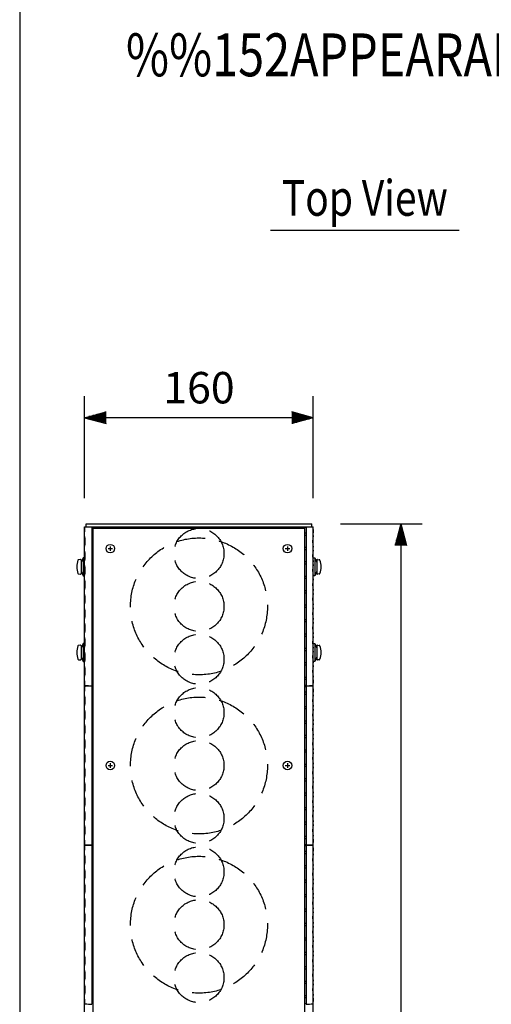
# Model space of a CAD drawing. Extents: x 0 to 1800, y 4 to 2765.
# Drawn here: x 0 to 330, y 806 to 1495 of the extents above; entities that cross this region are included whole.
import ezdxf
from ezdxf.enums import TextEntityAlignment as Align

# ---------------------------------------------------------------- set-up
doc = ezdxf.new("R2010")
doc.units = 0
doc.header["$LTSCALE"] = 80
doc.header["$MEASUREMENT"] = 0
doc.linetypes.add('HIDDEN', pattern=[0.375, 0.25, -0.125])
doc.layers.get('0').update_dxf_attribs({"linetype": 'CONTINUOUS'})
doc.layers.get('DEFPOINTS').update_dxf_attribs({"linetype": 'CONTINUOUS'})
for name, color, linetype in [('1', 3, 'CONTINUOUS'), ('GAWA', 2, 'CONTINUOUS'), ('SCALE', 4, 'CONTINUOUS'), ('SILK', 5, 'CONTINUOUS')]:
    doc.layers.add(name, color=color, linetype=linetype)
doc.styles.get("Standard").update_dxf_attribs({"font": 'SIMPLEX.shx'})
doc.styles.add('UT7', font='TOAFONT', dxfattribs={"width": 0.8})
doc.dimstyles.get("Standard").update_dxf_attribs({"dimtxt": 0.18, "dimasz": 0.18, "dimexe": 0.18, "dimexo": 0.0625, "dimgap": 0.09, "dimtad": 0, "dimtih": 1, "dimtoh": 1, "dimdec": 4, "dimzin": 0, "dimdsep": 46, "dimtxsty": 'Standard', "dimcen": 0.09, "dimadec": 0, "dimazin": 0, "dimtfac": 1, "dimtdec": 4, "dimtofl": 0, "dimtmove": 0, "dimatfit": 3, "dimfxl": 0, "dimtolj": 1, "dimtzin": 0, "dimarcsym": 0})

# ---------------------------------------------------------------- blocks, each defined once
blk = doc.blocks.new('YAZ1', base_point=(184, 133))
for p, q in [((184, 133), (183, 133.268)), ((184, 133), (183, 132.732)), ((183, 133), (184, 133))]:
    blk.add_line(p, q)
blk = doc.blocks.new('YAZ3')
for p, q in [((-0.999, 0.247), (-0.922, 0.247)), ((-0.999, 0.197), (-0.735, 0.197)), ((-0.999, 0.147), (-0.549, 0.147)), ((-0.999, 0.097), (-0.362, 0.097)), ((-0.999, 0.047), (-0.176, 0.047)), ((-0.999, -0.053), (-0.198, -0.053)), ((-0.999, -0.103), (-0.384, -0.103)), ((-0.999, -0.153), (-0.571, -0.153)), ((-0.999, -0.203), (-0.757, -0.203)), ((-0.999, -0.253), (-0.944, -0.253))]:
    blk.add_line(p, q)
blk.add_solid([(0, 0), (-1, 0.268), (-1, -0.268)])
blk.add_blockref('YAZ1', (0, 0))
blk = doc.blocks.new('*D5')
at = {"layer": 'DEFPOINTS', "color": 0}
for p in [(204.39, 1141.94), (204.39, 246.74), (266.65, 246.74)]:
    blk.add_point(p, dxfattribs=at)
at = {"layer": 'SCALE', "color": 0, "lineweight": -2}
for p, q in [((224.39, 1141.94), (281.65, 1141.94)), ((266.65, 1126.94), (266.65, 261.74)), ((224.39, 246.74), (281.65, 246.74))]:
    blk.add_line(p, q, dxfattribs=at)
at = {"layer": 'SCALE', "color": 0, "lineweight": -2, "xscale": 15, "yscale": 15, "zscale": 15}
for p, rotation in [((266.65, 1141.94), 90), ((266.65, 246.74), 270)]:
    blk.add_blockref('YAZ3', p, dxfattribs=dict(at, rotation=rotation))
at = {"layer": 'SCALE', "color": 0, "insert": (245.65, 694.34), "char_height": 22, "attachment_point": 5, "rotation": 90}
blk.add_mtext('\\A1;895', dxfattribs=at)
blk = doc.blocks.new('*D6')
at = {"layer": 'DEFPOINTS', "color": 0}
for p in [(45.39, 1216.3), (45.39, 1139.94), (205.39, 1139.94)]:
    blk.add_point(p, dxfattribs=at)
at = {"layer": 'SCALE', "color": 0, "lineweight": -2}
for p, q in [((45.39, 1159.94), (45.39, 1231.3)), ((205.39, 1159.94), (205.39, 1231.3)), ((190.39, 1216.3), (60.39, 1216.3))]:
    blk.add_line(p, q, dxfattribs=at)
at = {"layer": 'SCALE', "color": 0, "lineweight": -2, "xscale": 15, "yscale": 15, "zscale": 15, "rotation": 180}
blk.add_blockref('YAZ3', (45.39, 1216.3), dxfattribs=at)
at = {"layer": 'SCALE', "color": 0, "lineweight": -2, "xscale": 15, "yscale": 15, "zscale": 15}
blk.add_blockref('YAZ3', (205.39, 1216.3), dxfattribs=at)
at = {"layer": 'SCALE', "color": 0, "insert": (125.39, 1237.3), "char_height": 22, "attachment_point": 5}
blk.add_mtext('\\A1;160', dxfattribs=at)

msp = doc.modelspace()

# ---------------------------------------------------------------- linework, layer by layer
at = {"linetype": 'Continuous'}
for p, q in [((45.3886, 248.7449), (45.3886, 1139.9449)), ((45.3886, 1139.9449), (205.3886, 1139.9449)), ((46.3886, 1141.9449), (204.3886, 1141.9449)), ((46.3886, 1139.9449), (46.3886, 1141.9449)), ((50.3886, 1139.7449), (50.3886, 1028.7449)), ((50.4684, 1139.6811), (50.3886, 1139.7449)), ((51.3886, 249.7449), (51.3886, 1138.9449)), ((51.3886, 1138.9449), (199.3886, 1138.9449)), ((52.2678, 1139.6444), (198.5094, 1139.6444)), ((199.3886, 249.7449), (199.3886, 1138.9449)), ((200.3088, 1139.6811), (200.3886, 1139.7449)), ((200.3886, 1139.7449), (200.3886, 1028.7449)), ((204.3886, 1139.9449), (204.3886, 1141.9449)), ((205.3886, 248.7449), (205.3886, 1139.9449)), ((50.3886, 1135.5205), (51.3886, 1135.5205)), ((50.3886, 1133.9693), (51.3886, 1133.9693)), ((200.3886, 1135.5205), (199.3886, 1135.5205)), ((200.3886, 1133.9693), (199.3886, 1133.9693)), ((50.3886, 1125.4205), (51.3886, 1125.4205)), ((50.3886, 1123.8693), (51.3886, 1123.8693)), ((200.3886, 1125.4205), (199.3886, 1125.4205)), ((200.3886, 1123.8693), (199.3886, 1123.8693)), ((50.3886, 1115.3205), (51.3886, 1115.3205)), ((50.3886, 1113.7693), (51.3886, 1113.7693)), ((200.3886, 1115.3205), (199.3886, 1115.3205)), ((200.3886, 1113.7693), (199.3886, 1113.7693)), ((50.3886, 1105.2205), (51.3886, 1105.2205)), ((50.3886, 1103.6693), (51.3886, 1103.6693)), ((200.3886, 1105.2205), (199.3886, 1105.2205)), ((200.3886, 1103.6693), (199.3886, 1103.6693)), ((50.3886, 1095.1205), (51.3886, 1095.1205)), ((50.3886, 1093.5693), (51.3886, 1093.5693)), ((200.3886, 1095.1205), (199.3886, 1095.1205)), ((200.3886, 1093.5693), (199.3886, 1093.5693)), ((50.3886, 1085.0205), (51.3886, 1085.0205)), ((50.3886, 1083.4693), (51.3886, 1083.4693)), ((200.3886, 1085.0205), (199.3886, 1085.0205)), ((200.3886, 1083.4693), (199.3886, 1083.4693)), ((50.3886, 1074.9205), (51.3886, 1074.9205)), ((50.3886, 1073.3693), (51.3886, 1073.3693)), ((200.3886, 1074.9205), (199.3886, 1074.9205)), ((200.3886, 1073.3693), (199.3886, 1073.3693)), ((50.3886, 1064.8205), (51.3886, 1064.8205)), ((50.3886, 1063.2693), (51.3886, 1063.2693)), ((200.3886, 1064.8205), (199.3886, 1064.8205)), ((200.3886, 1063.2693), (199.3886, 1063.2693)), ((50.3886, 1054.7205), (51.3886, 1054.7205)), ((200.3886, 1054.7205), (199.3886, 1054.7205)), ((50.3886, 1053.1693), (51.3886, 1053.1693)), ((200.3886, 1053.1693), (199.3886, 1053.1693)), ((50.3886, 1044.6205), (51.3886, 1044.6205)), ((50.3886, 1043.0693), (51.3886, 1043.0693)), ((200.3886, 1044.6205), (199.3886, 1044.6205)), ((200.3886, 1043.0693), (199.3886, 1043.0693)), ((50.3886, 1034.5205), (51.3886, 1034.5205)), ((200.3886, 1034.5205), (199.3886, 1034.5205)), ((50.3886, 1032.9693), (51.3886, 1032.9693)), ((50.4684, 1028.8088), (50.3886, 1028.7449)), ((50.3886, 1028.3449), (50.3886, 917.3449)), ((50.4684, 1028.2811), (50.3886, 1028.3449)), ((200.3886, 1032.9693), (199.3886, 1032.9693)), ((200.3088, 1028.8088), (200.3886, 1028.7449)), ((200.3088, 1028.2811), (200.3886, 1028.3449)), ((200.3886, 1028.3449), (200.3886, 917.3449)), ((50.3886, 1024.1205), (51.3886, 1024.1205)), ((50.3886, 1022.5693), (51.3886, 1022.5693)), ((200.3886, 1024.1205), (199.3886, 1024.1205)), ((200.3886, 1022.5693), (199.3886, 1022.5693)), ((50.3886, 1014.0205), (51.3886, 1014.0205)), ((200.3886, 1014.0205), (199.3886, 1014.0205)), ((50.3886, 1012.4693), (51.3886, 1012.4693)), ((200.3886, 1012.4693), (199.3886, 1012.4693)), ((50.3886, 1003.9205), (51.3886, 1003.9205)), ((50.3886, 1002.3693), (51.3886, 1002.3693)), ((200.3886, 1003.9205), (199.3886, 1003.9205)), ((200.3886, 1002.3693), (199.3886, 1002.3693)), ((50.3886, 993.8205), (51.3886, 993.8205)), ((200.3886, 993.8205), (199.3886, 993.8205)), ((50.3886, 992.2693), (51.3886, 992.2693)), ((200.3886, 992.2693), (199.3886, 992.2693)), ((50.3886, 983.7205), (51.3886, 983.7205)), ((50.3886, 982.1693), (51.3886, 982.1693)), ((200.3886, 983.7205), (199.3886, 983.7205)), ((200.3886, 982.1693), (199.3886, 982.1693)), ((50.3886, 973.6205), (51.3886, 973.6205)), ((50.3886, 972.0693), (51.3886, 972.0693)), ((200.3886, 973.6205), (199.3886, 973.6205)), ((200.3886, 972.0693), (199.3886, 972.0693)), ((50.3886, 963.5205), (51.3886, 963.5205)), ((50.3886, 961.9693), (51.3886, 961.9693)), ((200.3886, 963.5205), (199.3886, 963.5205)), ((200.3886, 961.9693), (199.3886, 961.9693)), ((50.3886, 953.4205), (51.3886, 953.4205)), ((50.3886, 951.8693), (51.3886, 951.8693)), ((200.3886, 953.4205), (199.3886, 953.4205)), ((200.3886, 951.8693), (199.3886, 951.8693)), ((50.3886, 943.3205), (51.3886, 943.3205)), ((50.3886, 941.7693), (51.3886, 941.7693)), ((200.3886, 943.3205), (199.3886, 943.3205)), ((200.3886, 941.7693), (199.3886, 941.7693)), ((50.3886, 933.2205), (51.3886, 933.2205)), ((50.3886, 931.6693), (51.3886, 931.6693)), ((200.3886, 933.2205), (199.3886, 933.2205)), ((200.3886, 931.6693), (199.3886, 931.6693)), ((50.3886, 923.1205), (51.3886, 923.1205)), ((50.3886, 921.5693), (51.3886, 921.5693)), ((50.4684, 917.4088), (50.3886, 917.3449)), ((50.4684, 916.8811), (50.3886, 916.9449)), ((50.3886, 916.9449), (50.3886, 805.9449)), ((200.3886, 923.1205), (199.3886, 923.1205)), ((200.3886, 921.5693), (199.3886, 921.5693)), ((200.3088, 917.4088), (200.3886, 917.3449)), ((200.3088, 916.8811), (200.3886, 916.9449)), ((200.3886, 916.9449), (200.3886, 805.9449)), ((50.3886, 912.7205), (51.3886, 912.7205)), ((50.3886, 911.1693), (51.3886, 911.1693)), ((200.3886, 912.7205), (199.3886, 912.7205)), ((200.3886, 911.1693), (199.3886, 911.1693)), ((50.3886, 902.6205), (51.3886, 902.6205)), ((50.3886, 901.0693), (51.3886, 901.0693)), ((200.3886, 902.6205), (199.3886, 902.6205)), ((200.3886, 901.0693), (199.3886, 901.0693)), ((50.3886, 892.5205), (51.3886, 892.5205)), ((50.3886, 890.9693), (51.3886, 890.9693)), ((200.3886, 892.5205), (199.3886, 892.5205)), ((200.3886, 890.9693), (199.3886, 890.9693)), ((50.3886, 882.4205), (51.3886, 882.4205)), ((200.3886, 882.4205), (199.3886, 882.4205)), ((50.3886, 880.8693), (51.3886, 880.8693)), ((200.3886, 880.8693), (199.3886, 880.8693)), ((50.3886, 872.3205), (51.3886, 872.3205)), ((50.3886, 870.7693), (51.3886, 870.7693)), ((200.3886, 872.3205), (199.3886, 872.3205)), ((200.3886, 870.7693), (199.3886, 870.7693)), ((50.3886, 862.2205), (51.3886, 862.2205)), ((200.3886, 862.2205), (199.3886, 862.2205)), ((50.3886, 860.6693), (51.3886, 860.6693)), ((200.3886, 860.6693), (199.3886, 860.6693)), ((50.3886, 852.1205), (51.3886, 852.1205)), ((50.3886, 850.5693), (51.3886, 850.5693)), ((200.3886, 852.1205), (199.3886, 852.1205)), ((200.3886, 850.5693), (199.3886, 850.5693)), ((50.3886, 842.0205), (51.3886, 842.0205)), ((200.3886, 842.0205), (199.3886, 842.0205)), ((50.3886, 840.4693), (51.3886, 840.4693)), ((200.3886, 840.4693), (199.3886, 840.4693)), ((50.3886, 831.9205), (51.3886, 831.9205)), ((50.3886, 830.3693), (51.3886, 830.3693)), ((200.3886, 831.9205), (199.3886, 831.9205)), ((200.3886, 830.3693), (199.3886, 830.3693)), ((50.3886, 821.8205), (51.3886, 821.8205)), ((50.3886, 820.2693), (51.3886, 820.2693)), ((200.3886, 821.8205), (199.3886, 821.8205)), ((200.3886, 820.2693), (199.3886, 820.2693)), ((50.3886, 811.7205), (51.3886, 811.7205)), ((50.3886, 810.1693), (51.3886, 810.1693)), ((200.3886, 811.7205), (199.3886, 811.7205)), ((200.3886, 810.1693), (199.3886, 810.1693)), ((50.4684, 806.0088), (50.3886, 805.9449)), ((200.3088, 806.0088), (200.3886, 805.9449))]:
    msp.add_line(p, q, dxfattribs=at)
for centre, radius, start, end in [((49.8323, 1011.1965), 128.5496, 89.7520683, 91.8308893), ((51.8345, 1162.5228), 22.8825, 266.5772076, 271.0847985), ((198.9426, 1162.5228), 22.8825, 268.9152015, 273.4227924), ((200.9448, 1011.1965), 128.5496, 88.1691107, 90.2479317), ((49.8323, 1157.2933), 128.5496, 268.1691107, 270.2479317), ((49.8323, 899.7965), 128.5496, 89.7520683, 91.8308893), ((51.283, 1018.603), 10.2382, 89.4090135, 94.5635968), ((51.8345, 1051.1228), 22.8825, 266.5772076, 268.8832899), ((199.4942, 1018.603), 10.2382, 85.4364032, 90.5909865), ((198.9426, 1051.1228), 22.8825, 271.1167101, 273.4227924), ((200.9448, 1157.2933), 128.5496, 269.7520683, 271.8308893), ((200.9448, 899.7965), 128.5496, 88.1691107, 90.2479317), ((49.8323, 1045.8933), 128.5496, 268.1691107, 270.2479317), ((49.8323, 788.3965), 128.5496, 89.7520683, 91.8308893), ((51.283, 907.203), 10.2382, 89.4090135, 94.5635968), ((51.8345, 939.7228), 22.8825, 266.5772076, 268.8832899), ((199.4942, 907.203), 10.2382, 85.4364032, 90.5909865), ((198.9426, 939.7228), 22.8825, 271.1167101, 273.4227924), ((200.9448, 1045.8933), 128.5496, 269.7520683, 271.8308893), ((200.9448, 788.3965), 128.5496, 88.1691107, 90.2479317), ((49.8323, 934.4933), 128.5496, 268.1691107, 270.2479317), ((51.283, 795.803), 10.2382, 89.4090135, 94.5635968), ((199.4942, 795.803), 10.2382, 85.4364032, 90.5909865), ((200.9448, 934.4933), 128.5496, 269.7520683, 271.8308893)]:
    msp.add_arc(centre, radius, start, end, dxfattribs=at)
at = {"layer": '1'}
msp.add_line((175.435, 1347.6368), (307.435, 1347.6368), dxfattribs=at)
at = {"layer": '1', "linetype": 'HIDDEN'}
for centre, radius in [((125.3886, 1121.2449), 17.5), ((125.3886, 1084.2449), 47.9), ((125.3886, 1084.2449), 17.5), ((125.3886, 1047.2449), 17.5), ((125.3886, 1009.8449), 17.5), ((125.3886, 972.8449), 47.9), ((125.3886, 972.8449), 17.5), ((125.3886, 935.8449), 17.5), ((125.3886, 898.4449), 17.5), ((125.3886, 861.4449), 47.9), ((125.3886, 861.4449), 17.5), ((125.3886, 824.4449), 17.5)]:
    msp.add_circle(centre, radius, dxfattribs=at)
at = {"layer": 'GAWA'}
msp.add_lwpolyline([(0, 92.3398, 0.414214), (10, 82.3398), (1790, 82.3398, 0.414214), (1800, 92.3398), (1800, 2740, 0.414214), (1790, 2750), (10, 2750, 0.414214), (0, 2740)], format="xyb", close=True, dxfattribs=at)
at = {"layer": 'SILK', "linetype": 'Continuous'}
for p, q in [((61.7879, 1124.6449), (64.9893, 1124.6449)), ((63.3886, 1126.2435), (63.3886, 1123.0464)), ((185.7879, 1124.6449), (188.9893, 1124.6449)), ((187.3886, 1126.2435), (187.3886, 1123.0464)), ((42.445, 1117.0474), (41.1933, 1116.9379)), ((44.3092, 1118.1949), (42.9886, 1114.9449)), ((42.9886, 1116.5493), (42.9886, 1107.3406)), ((45.3886, 1118.1949), (44.3092, 1118.1949)), ((44.3092, 1118.1949), (44.3092, 1105.6949)), ((205.3886, 1118.1949), (206.468, 1118.1949)), ((206.468, 1118.1949), (206.468, 1105.6949)), ((206.468, 1118.1949), (207.7886, 1114.9449)), ((207.7886, 1116.5493), (207.7886, 1107.3406)), ((208.3322, 1117.0474), (209.5838, 1116.9379)), ((41.1933, 1106.952), (42.445, 1106.8425)), ((42.9886, 1108.9449), (44.3092, 1105.6949)), ((44.3092, 1105.6949), (45.3886, 1105.6949)), ((206.468, 1105.6949), (205.3886, 1105.6949)), ((207.7886, 1108.9449), (206.468, 1105.6949)), ((209.5838, 1106.952), (208.3322, 1106.8425)), ((42.445, 1057.0474), (41.1933, 1056.9379)), ((44.3092, 1058.1949), (42.9886, 1054.9449)), ((42.9886, 1056.5493), (42.9886, 1047.3406)), ((44.3092, 1058.1949), (44.3092, 1045.6949)), ((45.3886, 1058.1949), (44.3092, 1058.1949)), ((205.3886, 1058.1949), (206.468, 1058.1949)), ((206.468, 1058.1949), (207.7886, 1054.9449)), ((206.468, 1058.1949), (206.468, 1045.6949)), ((207.7886, 1056.5493), (207.7886, 1047.3406)), ((208.3322, 1057.0474), (209.5838, 1056.9379)), ((42.9886, 1048.9449), (44.3092, 1045.6949)), ((207.7886, 1048.9449), (206.468, 1045.6949)), ((41.1933, 1046.952), (42.445, 1046.8425)), ((44.3092, 1045.6949), (45.3886, 1045.6949)), ((206.468, 1045.6949), (205.3886, 1045.6949)), ((209.5838, 1046.952), (208.3322, 1046.8425)), ((61.7879, 972.8449), (64.9893, 972.8449)), ((63.3886, 974.4435), (63.3886, 971.2464)), ((185.7879, 972.8449), (188.9893, 972.8449)), ((187.3886, 974.4435), (187.3886, 971.2464))]:
    msp.add_line(p, q, dxfattribs=at)
for centre in [(63.3886, 1124.6449), (187.3886, 1124.6449), (63.3886, 972.8449), (187.3886, 972.8449)]:
    msp.add_circle(centre, 3, dxfattribs=at)
for centre, radius, start, end in [((3.6164, 1141.2593), 42.1384, 352.4406874, 357.8528014), ((247.1608, 1141.2593), 42.1384, 182.1471986, 187.5593126), ((28.4121, 1129.6949), 17.4597, 346.4893415, 13.5106585), ((222.3651, 1129.6949), 17.4597, 166.4893415, 193.5106585), ((28.4121, 1119.5949), 17.4597, 346.4893415, 13.5106585), ((222.3651, 1119.5949), 17.4597, 166.4893415, 193.5106585), ((53.3534, 1111.9449), 13.4233, 159.6086454, 200.3913546), ((41.2369, 1116.4398), 0.5, 95, 158.6239431), ((42.4886, 1116.5493), 0.5, 0, 95), ((208.2886, 1116.5493), 0.5, 85, 180), ((209.5402, 1116.4398), 0.5, 21.3760569, 85), ((197.4237, 1111.9449), 13.4233, 339.6086454, 20.3913546), ((28.4121, 1109.4949), 17.4597, 346.4893415, 13.5106585), ((222.3651, 1109.4949), 17.4597, 166.4893415, 193.5106585), ((41.2369, 1107.4501), 0.5, 201.3760569, 265), ((42.4886, 1107.3406), 0.5, 265, 0), ((28.4121, 1099.3949), 17.4597, 346.4893415, 13.5106585), ((222.3651, 1099.3949), 17.4597, 166.4893415, 193.5106585), ((208.2886, 1107.3406), 0.5, 180, 275), ((209.5402, 1107.4501), 0.5, 275, 338.6239431), ((28.4121, 1089.2949), 17.4597, 346.4893415, 13.5106585), ((222.3651, 1089.2949), 17.4597, 166.4893415, 193.5106585), ((28.4121, 1079.1949), 17.4597, 346.4893415, 13.5106585), ((222.3651, 1079.1949), 17.4597, 166.4893415, 193.5106585), ((28.4121, 1069.0949), 17.4597, 346.4893415, 13.5106585), ((222.3651, 1069.0949), 17.4597, 166.4893415, 193.5106585), ((28.4121, 1058.9949), 17.4597, 346.4893415, 13.5106585), ((222.3651, 1058.9949), 17.4597, 166.4893415, 193.5106585), ((53.3534, 1051.9449), 13.4233, 159.6086454, 200.3913546), ((41.2369, 1056.4398), 0.5, 95, 158.6239431), ((42.4886, 1056.5493), 0.5, 0, 95), ((208.2886, 1056.5493), 0.5, 85, 180), ((209.5402, 1056.4398), 0.5, 21.3760569, 85), ((197.4237, 1051.9449), 13.4233, 339.6086454, 20.3913546), ((28.4121, 1048.8949), 17.4597, 346.4893415, 13.5106585), ((222.3651, 1048.8949), 17.4597, 166.4893415, 193.5106585), ((41.2369, 1047.4501), 0.5, 201.3760569, 265), ((42.4886, 1047.3406), 0.5, 265, 0), ((28.4121, 1038.7949), 17.4597, 346.4893415, 13.5106585), ((222.3651, 1038.7949), 17.4597, 166.4893415, 193.5106585), ((208.2886, 1047.3406), 0.5, 180, 275), ((209.5402, 1047.4501), 0.5, 275, 338.6239431), ((3.6164, 1027.2306), 42.1384, 2.1471986, 7.5593126), ((3.6164, 1029.8593), 42.1384, 352.4406874, 357.8528014), ((247.1608, 1027.2306), 42.1384, 172.4406874, 177.8528014), ((247.1608, 1029.8593), 42.1384, 182.1471986, 187.5593126), ((28.4121, 1018.2949), 17.4597, 346.4893415, 13.5106585), ((222.3651, 1018.2949), 17.4597, 166.4893415, 193.5106585), ((28.4121, 1008.1949), 17.4597, 346.4893415, 13.5106585), ((222.3651, 1008.1949), 17.4597, 166.4893415, 193.5106585), ((28.4121, 998.0949), 17.4597, 346.4893415, 13.5106585), ((222.3651, 998.0949), 17.4597, 166.4893415, 193.5106585), ((28.4121, 987.9949), 17.4597, 346.4893415, 13.5106585), ((222.3651, 987.9949), 17.4597, 166.4893415, 193.5106585), ((28.4121, 977.8949), 17.4597, 346.4893415, 13.5106585), ((222.3651, 977.8949), 17.4597, 166.4893415, 193.5106585), ((28.4121, 967.7949), 17.4597, 346.4893415, 13.5106585), ((222.3651, 967.7949), 17.4597, 166.4893415, 193.5106585), ((28.4121, 957.6949), 17.4597, 346.4893415, 13.5106585), ((222.3651, 957.6949), 17.4597, 166.4893415, 193.5106585), ((28.4121, 947.5949), 17.4597, 346.4893415, 13.5106585), ((222.3651, 947.5949), 17.4597, 166.4893415, 193.5106585), ((28.4121, 937.4949), 17.4597, 346.4893415, 13.5106585), ((222.3651, 937.4949), 17.4597, 166.4893415, 193.5106585), ((28.4121, 927.3949), 17.4597, 346.4893415, 13.5106585), ((222.3651, 927.3949), 17.4597, 166.4893415, 193.5106585), ((3.6164, 915.8306), 42.1384, 2.1471986, 7.5593126), ((3.6164, 918.4593), 42.1384, 352.4406874, 357.8528014), ((247.1608, 915.8306), 42.1384, 172.4406874, 177.8528014), ((247.1608, 918.4593), 42.1384, 182.1471986, 187.5593126), ((28.4121, 906.8949), 17.4597, 346.4893415, 13.5106585), ((222.3651, 906.8949), 17.4597, 166.4893415, 193.5106585), ((28.4121, 896.7949), 17.4597, 346.4893415, 13.5106585), ((222.3651, 896.7949), 17.4597, 166.4893415, 193.5106585), ((28.4121, 886.6949), 17.4597, 346.4893415, 13.5106585), ((222.3651, 886.6949), 17.4597, 166.4893415, 193.5106585), ((28.4121, 876.5949), 17.4597, 346.4893415, 13.5106585), ((222.3651, 876.5949), 17.4597, 166.4893415, 193.5106585), ((28.4121, 866.4949), 17.4597, 346.4893415, 13.5106585), ((222.3651, 866.4949), 17.4597, 166.4893415, 193.5106585), ((28.4121, 856.3949), 17.4597, 346.4893415, 13.5106585), ((222.3651, 856.3949), 17.4597, 166.4893415, 193.5106585), ((28.4121, 846.2949), 17.4597, 346.4893415, 13.5106585), ((222.3651, 846.2949), 17.4597, 166.4893415, 193.5106585), ((28.4121, 836.1949), 17.4597, 346.4893415, 13.5106585), ((222.3651, 836.1949), 17.4597, 166.4893415, 193.5106585), ((28.4121, 826.0949), 17.4597, 346.4893415, 13.5106585), ((222.3651, 826.0949), 17.4597, 166.4893415, 193.5106585), ((28.4121, 815.9949), 17.4597, 346.4893415, 13.5106585), ((222.3651, 815.9949), 17.4597, 166.4893415, 193.5106585), ((3.6164, 804.4306), 42.1384, 2.1471986, 7.5593126), ((247.1608, 804.4306), 42.1384, 172.4406874, 177.8528014)]:
    msp.add_arc(centre, radius, start, end, dxfattribs=at)

# ---------------------------------------------------------------- texts
at = {"layer": '1', "style": 'UT7', "width": 0.8}
msp.add_text('%%152APPEARANCE', height=30, dxfattribs=at).set_placement((74.3098, 1455.2653))
msp.add_text('Top View', height=25, dxfattribs=at).set_placement((241.435, 1357.6368), align=Align.CENTER)

# ---------------------------------------------------------------- dimensions: what is measured, and where the dimension line sits
at = {"layer": 'SCALE'}
dim = msp.add_linear_dim(base=(45.3886, 1216.298), p1=(205.3886, 1139.9449), p2=(45.3886, 1139.9449), text='160', dimstyle='Standard', override={"dimscale": 10, "dimtxt": 2.2, "dimasz": 1.5, "dimexe": 1.5, "dimexo": 2, "dimgap": 1, "dimtad": 1, "dimtih": 0, "dimtoh": 0, "dimdec": 3, "dimblk": 'YAZ3', "dimtdec": 3, "dimtofl": 1, "dimtmove": 2, "dimldrblk": 'YAZ3', "dimtvp": 1}, dxfattribs=at)
dim.commit()
dim.dimension.update_dxf_attribs({"geometry": '*D6', "text_midpoint": (125.3886, 1237.298)})
dim = msp.add_linear_dim(base=(266.6509, 246.7449), p1=(204.3886, 1141.9449), p2=(204.3886, 246.7449), angle=90, text='895', dimstyle='Standard', override={"dimscale": 10, "dimtxt": 2.2, "dimasz": 1.5, "dimexe": 1.5, "dimexo": 2, "dimgap": 1, "dimtad": 1, "dimtih": 0, "dimtoh": 0, "dimdec": 3, "dimblk": 'YAZ3', "dimtdec": 3, "dimtofl": 1, "dimtmove": 2, "dimldrblk": 'YAZ3', "dimtvp": 1}, dxfattribs=at)
dim.commit()
dim.dimension.update_dxf_attribs({"geometry": '*D5', "text_midpoint": (245.6509, 694.3449)})

doc.saveas('drawing.dxf')
